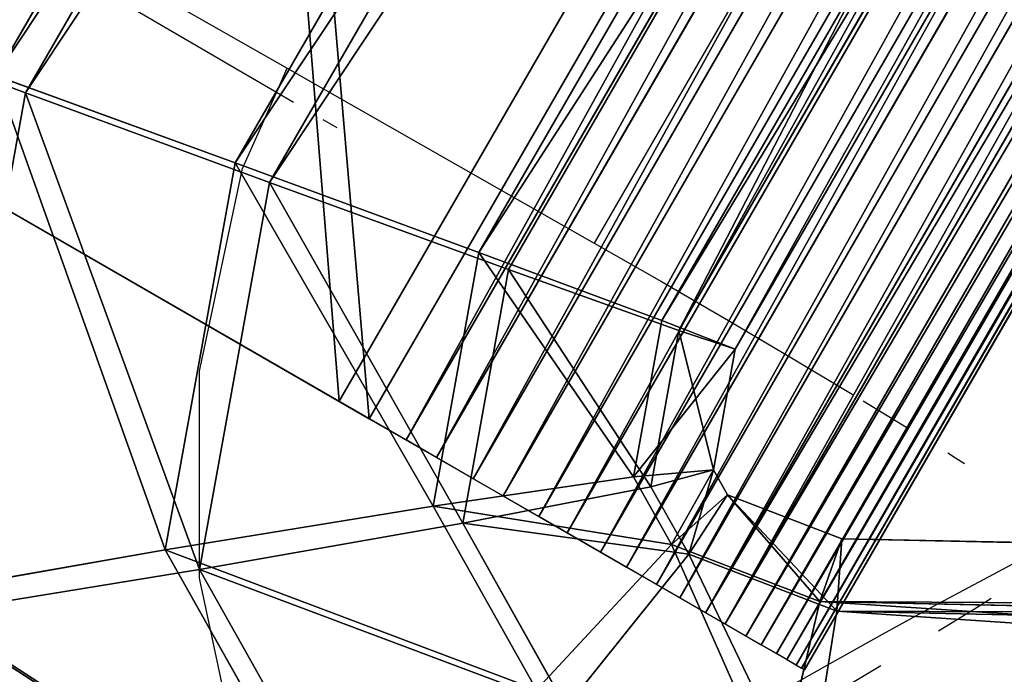
# Model space of a CAD drawing. Units: centimetres. Extents: x -238 to 238, y -210 to 210.
# Drawn here: x 197 to 198, y -182 to -181 of the extents above; entities that cross this region are included whole.
import ezdxf

# ---------------------------------------------------------------- set-up
doc = ezdxf.new("R2010")
doc.units = ezdxf.units.CM
doc.header["$LTSCALE"] = 2.54
doc.layers.get('0').update_dxf_attribs({"true_color": 0xff5454})
doc.layers.add('VP-EQ', color=7, linetype='Continuous', true_color=0x8a3492)

# ---------------------------------------------------------------- blocks, each defined once
blk = doc.blocks.new('Grupuj_7')
at = {"color": 0}
for p, q in [((2.500981990550464, 3.791461713074248, 0.2000000000000085), (4.051669680811962, 0.9653067129577186, 0.2000000000000085)), ((2.500981990550464, 3.791461713074248, 0.2000000000000085), (4.051669680811962, 0.9653067129577186, 0.2000000000000085)), ((4.051669680811962, 0.9653067129577186, 0.6000000000000261), (2.500981990550464, 3.791461713074248, 0.6000000000000261)), ((4.051669680811962, 0.9653067129577186, 0.6000000000000261), (2.500981990550464, 3.791461713074248, 0.6000000000000261)), ((2.458641739453562, 3.757222936738069, 0.4000000000000173), (4.000190176533312, 0.9477243828157651, 0.4000000000000173)), ((2.458641739453562, 3.757222936738069, 0.4000000000000173), (4.000190176533312, 0.9477243828157651, 0.4000000000000173)), ((4.19231430204936, 1.013342532221001, 0.7464101615138077), (4.051669680811962, 0.9653067129577186, 0.6000000000000261)), ((4.051669680811962, 0.9653067129577186, 0.2000000000000085), (4.192314302049397, 1.013342532221001, 0.05358983848622671)), ((4.19231430204936, 1.013342532221001, 0.7464101615138077), (4.051669680811962, 0.9653067129577186, 0.6000000000000261)), ((4.051669680811962, 0.9653067129577186, 0.2000000000000085), (4.192314302049397, 1.013342532221001, 0.05358983848622671)), ((4.000190176533312, 0.9477243828157651, 0.4000000000000173), (4.051669680811962, 0.9653067129577186, 0.2000000000000085)), ((4.000190176533312, 0.9477243828157651, 0.4000000000000173), (4.051669680811962, 0.9653067129577186, 0.2000000000000085)), ((4.051669680811962, 0.9653067129577186, 0.6000000000000261), (4.000190176533312, 0.9477243828157651, 0.4000000000000173)), ((4.051669680811962, 0.9653067129577186, 0.6000000000000261), (4.000190176533312, 0.9477243828157651, 0.4000000000000173)), ((4.051669680811962, 0.9653067129577186, 0.2000000000000085), (4.071196923215079, 0.841471175177027, 0.2000000000000085)), ((4.071196923215079, 0.841471175177027, 0.6000000000000261), (4.051669680811962, 0.9653067129577186, 0.6000000000000261)), ((4.071196923215079, 0.841471175177027, 0.6000000000000261), (4.051669680811962, 0.9653067129577186, 0.6000000000000261)), ((4.051669680811962, 0.9653067129577186, 0.2000000000000085), (4.071196923215079, 0.841471175177027, 0.2000000000000085)), ((4.000190176533312, 0.9477243828157651, 0.4000000000000173), (4.015257251165507, 0.8521738052514277, 0.4000000000000173)), ((4.000190176533312, 0.9477243828157651, 0.4000000000000173), (4.015257251165507, 0.8521738052514277, 0.4000000000000173)), ((4.015257251165507, 0.8521738052514277, 0.4000000000000173), (4.003761791008553, 0.8327541456356301, 0.4000000000000173)), ((4.015257251165507, 0.8521738052514277, 0.4000000000000173), (4.003761791008553, 0.8327541456356301, 0.4000000000000173)), ((4.015257251165507, 0.8521738052514277, 0.4000000000000173), (4.071196923215079, 0.841471175177027, 0.2000000000000085)), ((4.071196923215079, 0.841471175177027, 0.6000000000000261), (4.015257251165507, 0.8521738052514277, 0.4000000000000173)), ((4.071196923215079, 0.841471175177027, 0.6000000000000261), (4.015257251165507, 0.8521738052514277, 0.4000000000000173)), ((4.015257251165507, 0.8521738052514277, 0.4000000000000173), (4.071196923215079, 0.841471175177027, 0.2000000000000085)), ((4.040053885945829, 0.7888602161625861, 0.6000000000000261), (4.071196923215079, 0.841471175177027, 0.6000000000000261)), ((4.040053885945829, 0.7888602161625861, 0.6000000000000261), (4.071196923215079, 0.841471175177027, 0.6000000000000261)), ((4.071196923215079, 0.841471175177027, 0.2000000000000085), (4.040053885945829, 0.7888602161625861, 0.2000000000000085)), ((4.071196923215079, 0.841471175177027, 0.2000000000000085), (4.040053885945829, 0.7888602161625861, 0.2000000000000085)), ((4.224026949413026, 0.8122310460391253, 0.7464101615138077), (4.071196923215079, 0.841471175177027, 0.6000000000000261)), ((4.224026949413026, 0.8122310460391253, 0.7464101615138077), (4.071196923215079, 0.841471175177027, 0.6000000000000261)), ((4.071196923215079, 0.841471175177027, 0.2000000000000085), (4.224026949413062, 0.8122310460390892, 0.05358983848622671)), ((4.071196923215079, 0.841471175177027, 0.2000000000000085), (4.224026949413062, 0.8122310460390892, 0.05358983848622671)), ((4.003761791008553, 0.8327541456356301, 0.4000000000000173), (3.912744784056388, 0.8000000000000347, 0.4000000000000173)), ((4.003761791008553, 0.8327541456356301, 0.4000000000000173), (3.912744784056388, 0.8000000000000347, 0.4000000000000173)), ((4.040053885945829, 0.7888602161625861, 0.6000000000000261), (4.003761791008553, 0.8327541456356301, 0.4000000000000173)), ((4.003761791008553, 0.8327541456356301, 0.4000000000000173), (4.040053885945829, 0.7888602161625861, 0.2000000000000085)), ((4.040053885945829, 0.7888602161625861, 0.6000000000000261), (4.003761791008553, 0.8327541456356301, 0.4000000000000173)), ((4.003761791008553, 0.8327541456356301, 0.4000000000000173), (4.040053885945829, 0.7888602161625861, 0.2000000000000085)), ((4.224026949413026, 0.8122310460391253, 0.7464101615138077), (4.139205733227523, 0.6689397706985344, 0.7464101615138077)), ((4.224026949413062, 0.8122310460390892, 0.05358983848622671), (4.139205733227559, 0.6689397706984983, 0.05358983848622671)), ((4.224026949413026, 0.8122310460391253, 0.7464101615138077), (4.139205733227523, 0.6689397706985344, 0.7464101615138077)), ((4.224026949413062, 0.8122310460390892, 0.05358983848622671), (4.139205733227559, 0.6689397706984983, 0.05358983848622671)), ((3.912744784056388, 0.8000000000000347, 0.4000000000000173), (0.8946542710507862, 0.8000000000000347, 0.4000000000000173)), ((3.912744784056388, 0.8000000000000347, 0.4000000000000173), (0.8946542710507862, 0.8000000000000347, 0.4000000000000173)), ((3.922093950062417, 0.7464101615138088, 0.6000000000000261), (3.912744784056388, 0.8000000000000347, 0.4000000000000173)), ((3.912744784056388, 0.8000000000000347, 0.4000000000000173), (3.922093950062417, 0.7464101615138088, 0.2000000000000085)), ((3.922093950062417, 0.7464101615138088, 0.6000000000000261), (3.912744784056388, 0.8000000000000347, 0.4000000000000173)), ((3.912744784056388, 0.8000000000000347, 0.4000000000000173), (3.922093950062417, 0.7464101615138088, 0.2000000000000085)), ((3.922093950062417, 0.7464101615138088, 0.6000000000000261), (4.040053885945829, 0.7888602161625861, 0.6000000000000261)), ((3.922093950062417, 0.7464101615138088, 0.6000000000000261), (4.040053885945829, 0.7888602161625861, 0.6000000000000261)), ((4.040053885945829, 0.7888602161625861, 0.2000000000000085), (3.922093950062417, 0.7464101615138088, 0.2000000000000085)), ((4.040053885945829, 0.7888602161625861, 0.2000000000000085), (3.922093950062417, 0.7464101615138088, 0.2000000000000085)), ((4.139205733227523, 0.6689397706985344, 0.7464101615138077), (4.040053885945829, 0.7888602161625861, 0.6000000000000261)), ((4.040053885945829, 0.7888602161625861, 0.2000000000000085), (4.139205733227559, 0.6689397706984983, 0.05358983848622671)), ((4.139205733227523, 0.6689397706985344, 0.7464101615138077), (4.040053885945829, 0.7888602161625861, 0.6000000000000261)), ((4.040053885945829, 0.7888602161625861, 0.2000000000000085), (4.139205733227559, 0.6689397706984983, 0.05358983848622671)), ((4.432796647660616, 0.7722882868267869, 0.8000000000000347), (4.274649675446565, 0.5051253957614026, 0.8000000000000347)), ((4.432796647660616, 0.7722882868267869), (4.274649675446565, 0.5051253957614026)), ((4.432796647660616, 0.7722882868267869, 0.8000000000000347), (4.274649675446565, 0.5051253957614026, 0.8000000000000347)), ((4.432796647660616, 0.7722882868267869), (4.274649675446565, 0.5051253957614026)), ((0.8853051050447931, 0.7464101615138088, 0.6000000000000261), (3.922093950062417, 0.7464101615138088, 0.6000000000000261)), ((3.922093950062417, 0.7464101615138088, 0.2000000000000085), (0.8853051050447931, 0.7464101615138088, 0.2000000000000085)), ((3.922093950062417, 0.7464101615138088, 0.2000000000000085), (0.8853051050447931, 0.7464101615138088, 0.2000000000000085)), ((0.8853051050447931, 0.7464101615138088, 0.6000000000000261), (3.922093950062417, 0.7464101615138088, 0.6000000000000261)), ((3.947636346599214, 0.600000000000044, 0.7464101615138077), (3.922093950062417, 0.7464101615138088, 0.6000000000000261)), ((3.922093950062417, 0.7464101615138088, 0.2000000000000085), (3.947636346599214, 0.600000000000008, 0.05358983848622671)), ((3.947636346599214, 0.600000000000044, 0.7464101615138077), (3.922093950062417, 0.7464101615138088, 0.6000000000000261)), ((3.922093950062417, 0.7464101615138088, 0.2000000000000085), (3.947636346599214, 0.600000000000008, 0.05358983848622671)), ((4.139205733227523, 0.6689397706985344, 0.7464101615138077), (3.947636346599214, 0.600000000000044, 0.7464101615138077)), ((4.139205733227523, 0.6689397706985344, 0.7464101615138077), (3.947636346599214, 0.600000000000044, 0.7464101615138077)), ((4.139205733227559, 0.6689397706984983, 0.05358983848622671), (3.947636346599214, 0.600000000000008, 0.05358983848622671)), ((4.139205733227559, 0.6689397706984983, 0.05358983848622671), (3.947636346599214, 0.600000000000008, 0.05358983848622671)), ((4.274649675446565, 0.5051253957614026, 0.8000000000000347), (4.139205733227523, 0.6689397706985344, 0.7464101615138077)), ((4.274649675446565, 0.5051253957614026, 0.8000000000000347), (4.139205733227523, 0.6689397706985344, 0.7464101615138077)), ((4.139205733227559, 0.6689397706984983, 0.05358983848622671), (4.274649675446565, 0.5051253957614026)), ((4.139205733227559, 0.6689397706984983, 0.05358983848622671), (4.274649675446565, 0.5051253957614026)), ((3.947636346599214, 0.600000000000044, 0.7464101615138077), (0.8597627085079605, 0.600000000000044, 0.7464101615138077)), ((3.947636346599214, 0.600000000000008, 0.05358983848622671), (0.8597627085079605, 0.600000000000008, 0.05358983848622671)), ((3.947636346599214, 0.600000000000008, 0.05358983848622671), (0.8597627085079605, 0.600000000000008, 0.05358983848622671)), ((3.947636346599214, 0.600000000000044, 0.7464101615138077), (0.8597627085079605, 0.600000000000044, 0.7464101615138077)), ((3.982527909142039, 0.4000000000000173, 0.8000000000000347), (3.947636346599214, 0.600000000000044, 0.7464101615138077)), ((3.982527909142039, 0.4000000000000173, 0.8000000000000347), (3.947636346599214, 0.600000000000044, 0.7464101615138077)), ((3.947636346599214, 0.600000000000008, 0.05358983848622671), (3.982527909142039, 0.4000000000000173)), ((3.947636346599214, 0.600000000000008, 0.05358983848622671), (3.982527909142039, 0.4000000000000173)), ((4.274649675446565, 0.5051253957614026), (3.982527909142039, 0.4000000000000173)), ((4.274649675446565, 0.5051253957614026, 0.8000000000000347), (3.982527909142039, 0.4000000000000173, 0.8000000000000347)), ((4.274649675446565, 0.5051253957614026), (3.982527909142039, 0.4000000000000173)), ((4.274649675446565, 0.5051253957614026, 0.8000000000000347), (3.982527909142039, 0.4000000000000173, 0.8000000000000347)), ((4.274649675446565, 0.5051253957614026), (4.410093617665607, 0.3413110208242708, 0.05358983848622691)), ((4.274649675446565, 0.5051253957614026), (4.410093617665607, 0.3413110208242708, 0.05358983848622691)), ((4.410093617665535, 0.3413110208243069, 0.7464101615138078), (4.274649675446565, 0.5051253957614026, 0.8000000000000347)), ((4.410093617665535, 0.3413110208243069, 0.7464101615138078), (4.274649675446565, 0.5051253957614026, 0.8000000000000347)), ((3.982527909142039, 0.4000000000000173, 0.8000000000000347), (0.8248711459651349, 0.4000000000000173, 0.8000000000000347)), ((3.982527909142039, 0.4000000000000173), (0.8248711459651349, 0.4000000000000173)), ((3.982527909142039, 0.4000000000000173, 0.8000000000000347), (0.8248711459651349, 0.4000000000000173, 0.8000000000000347)), ((3.982527909142039, 0.4000000000000173), (0.8248711459651349, 0.4000000000000173)), ((3.982527909142039, 0.4000000000000173), (4.017419471684865, 0.1999999999999906, 0.05358983848622691)), ((4.017419471684865, 0.2000000000000267, 0.7464101615138078), (3.982527909142039, 0.4000000000000173, 0.8000000000000347)), ((4.017419471684865, 0.2000000000000267, 0.7464101615138078), (3.982527909142039, 0.4000000000000173, 0.8000000000000347)), ((3.982527909142039, 0.4000000000000173), (4.017419471684865, 0.1999999999999906, 0.05358983848622691)), ((4.410093617665535, 0.3413110208243069, 0.7464101615138078), (4.017419471684865, 0.2000000000000267, 0.7464101615138078)), ((4.410093617665535, 0.3413110208243069, 0.7464101615138078), (4.017419471684865, 0.2000000000000267, 0.7464101615138078)), ((4.017419471684865, 0.2000000000000267, 0.7464101615138078), (0.7899795834223093, 0.2000000000000267, 0.7464101615138078)), ((4.017419471684865, 0.1999999999999906, 0.05358983848622691), (0.7899795834223093, 0.1999999999999906, 0.05358983848622691)), ((4.017419471684865, 0.1999999999999906, 0.05358983848622691), (0.7899795834223093, 0.1999999999999906, 0.05358983848622691)), ((4.017419471684865, 0.2000000000000267, 0.7464101615138078), (0.7899795834223093, 0.2000000000000267, 0.7464101615138078)), ((4.042961868221662, 0.05358983848622586, 0.6000000000000262), (4.017419471684865, 0.2000000000000267, 0.7464101615138078)), ((4.042961868221662, 0.05358983848622586, 0.6000000000000262), (4.017419471684865, 0.2000000000000267, 0.7464101615138078))]:
    blk.add_line(p, q, dxfattribs=at)
mesh = blk.add_polyface(dxfattribs=at)
corners = [(2.616657707752286, 3.885003789613484, 0.05358983848622671), (4.051669680811962, 0.9653067129577186, 0.2000000000000085), (2.500981990550464, 3.791461713074248, 0.2000000000000085), (4.192314302049397, 1.013342532221001, 0.05358983848622671)]
mesh.append_faces([[corners[k] for k in face] for face in [(0, 1, 2), (1, 0, 3)]], dxfattribs={"vtx0": -1, "color": 0})
mesh = blk.add_polyface(dxfattribs=at)
corners = [(4.051669680811962, 0.9653067129577186, 0.6000000000000261), (2.61665770775225, 3.885003789613484, 0.7464101615138077), (2.500981990550464, 3.791461713074248, 0.6000000000000261), (4.19231430204936, 1.013342532221001, 0.7464101615138077)]
mesh.append_faces([[corners[k] for k in face] for face in [(0, 1, 2), (1, 0, 3)]], dxfattribs={"vtx0": -1, "color": 0})
mesh = blk.add_polyface(dxfattribs=at)
corners = [(2.458641739453562, 3.757222936738069, 0.4000000000000173), (4.051669680811962, 0.9653067129577186, 0.2000000000000085), (4.000190176533312, 0.9477243828157651, 0.4000000000000173), (2.500981990550464, 3.791461713074248, 0.2000000000000085)]
mesh.append_faces([[corners[k] for k in face] for face in [(0, 1, 2), (1, 0, 3)]], dxfattribs={"vtx0": -1, "color": 0})
mesh = blk.add_polyface(dxfattribs=at)
corners = [(4.051669680811962, 0.9653067129577186, 0.6000000000000261), (2.458641739453562, 3.757222936738069, 0.4000000000000173), (4.000190176533312, 0.9477243828157651, 0.4000000000000173), (2.500981990550464, 3.791461713074248, 0.6000000000000261)]
mesh.append_faces([[corners[k] for k in face] for face in [(0, 1, 2), (1, 0, 3)]], dxfattribs={"vtx0": -1, "color": 0})
mesh = blk.add_polyface(dxfattribs=at)
corners = [(4.071196923215079, 0.841471175177027, 0.6000000000000261), (4.19231430204936, 1.013342532221001, 0.7464101615138077), (4.051669680811962, 0.9653067129577186, 0.6000000000000261), (4.224026949413026, 0.8122310460391253, 0.7464101615138077)]
mesh.append_faces([[corners[k] for k in face] for face in [(0, 1, 2), (1, 0, 3)]], dxfattribs={"vtx0": -1, "color": 0})
mesh = blk.add_polyface(dxfattribs=at)
corners = [(4.192314302049397, 1.013342532221001, 0.05358983848622671), (4.071196923215079, 0.841471175177027, 0.2000000000000085), (4.051669680811962, 0.9653067129577186, 0.2000000000000085), (4.224026949413062, 0.8122310460390892, 0.05358983848622671)]
mesh.append_faces([[corners[k] for k in face] for face in [(0, 1, 2), (1, 0, 3)]], dxfattribs={"vtx0": -1, "color": 0})
mesh = blk.add_polyface(dxfattribs=at)
corners = [(4.015257251165507, 0.8521738052514277, 0.4000000000000173), (4.051669680811962, 0.9653067129577186, 0.2000000000000085), (4.071196923215079, 0.841471175177027, 0.2000000000000085), (4.000190176533312, 0.9477243828157651, 0.4000000000000173)]
mesh.append_faces([[corners[k] for k in face] for face in [(0, 1, 2), (1, 0, 3)]], dxfattribs={"vtx0": -1, "color": 0})
mesh = blk.add_polyface(dxfattribs=at)
corners = [(4.051669680811962, 0.9653067129577186, 0.6000000000000261), (4.015257251165507, 0.8521738052514277, 0.4000000000000173), (4.071196923215079, 0.841471175177027, 0.6000000000000261), (4.000190176533312, 0.9477243828157651, 0.4000000000000173)]
mesh.append_faces([[corners[k] for k in face] for face in [(0, 1, 2), (1, 0, 3)]], dxfattribs={"vtx0": -1, "color": 0})
mesh = blk.add_polyface(dxfattribs=at)
corners = [(4.071196923215079, 0.841471175177027, 0.6000000000000261), (4.003761791008553, 0.8327541456356301, 0.4000000000000173), (4.040053885945829, 0.7888602161625861, 0.6000000000000261), (4.015257251165507, 0.8521738052514277, 0.4000000000000173)]
mesh.append_faces([[corners[k] for k in face] for face in [(0, 1, 2), (1, 0, 3)]], dxfattribs={"vtx0": -1, "color": 0})
mesh = blk.add_polyface(dxfattribs=at)
corners = [(4.003761791008553, 0.8327541456356301, 0.4000000000000173), (4.071196923215079, 0.841471175177027, 0.2000000000000085), (4.040053885945829, 0.7888602161625861, 0.2000000000000085), (4.015257251165507, 0.8521738052514277, 0.4000000000000173)]
mesh.append_faces([[corners[k] for k in face] for face in [(0, 1, 2), (1, 0, 3)]], dxfattribs={"vtx0": -1, "color": 0})
mesh = blk.add_polyface(dxfattribs=at)
corners = [(4.139205733227523, 0.6689397706985344, 0.7464101615138077), (4.071196923215079, 0.841471175177027, 0.6000000000000261), (4.040053885945829, 0.7888602161625861, 0.6000000000000261), (4.224026949413026, 0.8122310460391253, 0.7464101615138077)]
mesh.append_faces([[corners[k] for k in face] for face in [(0, 1, 2), (1, 0, 3)]], dxfattribs={"vtx0": -1, "color": 0})
mesh = blk.add_polyface(dxfattribs=at)
corners = [(4.071196923215079, 0.841471175177027, 0.2000000000000085), (4.139205733227559, 0.6689397706984983, 0.05358983848622671), (4.040053885945829, 0.7888602161625861, 0.2000000000000085), (4.224026949413062, 0.8122310460390892, 0.05358983848622671)]
mesh.append_faces([[corners[k] for k in face] for face in [(0, 1, 2), (1, 0, 3)]], dxfattribs={"vtx0": -1, "color": 0})
mesh = blk.add_polyface(dxfattribs=at)
corners = [(3.922093950062417, 0.7464101615138088, 0.6000000000000261), (4.003761791008553, 0.8327541456356301, 0.4000000000000173), (3.912744784056388, 0.8000000000000347, 0.4000000000000173), (4.040053885945829, 0.7888602161625861, 0.6000000000000261)]
mesh.append_faces([[corners[k] for k in face] for face in [(0, 1, 2), (1, 0, 3)]], dxfattribs={"vtx0": -1, "color": 0})
mesh = blk.add_polyface(dxfattribs=at)
corners = [(3.912744784056388, 0.8000000000000347, 0.4000000000000173), (4.040053885945829, 0.7888602161625861, 0.2000000000000085), (3.922093950062417, 0.7464101615138088, 0.2000000000000085), (4.003761791008553, 0.8327541456356301, 0.4000000000000173)]
mesh.append_faces([[corners[k] for k in face] for face in [(0, 1, 2), (1, 0, 3)]], dxfattribs={"vtx0": -1, "color": 0})
mesh = blk.add_polyface(dxfattribs=at)
corners = [(4.274649675446565, 0.5051253957614026, 0.8000000000000347), (4.224026949413026, 0.8122310460391253, 0.7464101615138077), (4.139205733227523, 0.6689397706985344, 0.7464101615138077), (4.432796647660616, 0.7722882868267869, 0.8000000000000347)]
mesh.append_faces([[corners[k] for k in face] for face in [(0, 1, 2), (1, 0, 3)]], dxfattribs={"vtx0": -1, "color": 0})
mesh = blk.add_polyface(dxfattribs=at)
corners = [(4.224026949413062, 0.8122310460390892, 0.05358983848622671), (4.274649675446565, 0.5051253957614026), (4.139205733227559, 0.6689397706984983, 0.05358983848622671), (4.432796647660616, 0.7722882868267869)]
mesh.append_faces([[corners[k] for k in face] for face in [(0, 1, 2), (1, 0, 3)]], dxfattribs={"vtx0": -1, "color": 0})
mesh = blk.add_polyface(dxfattribs=at)
corners = [(0.8853051050447931, 0.7464101615138088, 0.6000000000000261), (3.912744784056388, 0.8000000000000347, 0.4000000000000173), (0.8946542710507862, 0.8000000000000347, 0.4000000000000173), (3.922093950062417, 0.7464101615138088, 0.6000000000000261)]
mesh.append_faces([[corners[k] for k in face] for face in [(0, 1, 2), (1, 0, 3)]], dxfattribs={"vtx0": -1, "color": 0})
mesh = blk.add_polyface(dxfattribs=at)
corners = [(0.8946542710507862, 0.8000000000000347, 0.4000000000000173), (3.922093950062417, 0.7464101615138088, 0.2000000000000085), (0.8853051050447931, 0.7464101615138088, 0.2000000000000085), (3.912744784056388, 0.8000000000000347, 0.4000000000000173)]
mesh.append_faces([[corners[k] for k in face] for face in [(0, 1, 2), (1, 0, 3)]], dxfattribs={"vtx0": -1, "color": 0})
mesh = blk.add_polyface(dxfattribs=at)
corners = [(3.947636346599214, 0.600000000000044, 0.7464101615138077), (4.040053885945829, 0.7888602161625861, 0.6000000000000261), (3.922093950062417, 0.7464101615138088, 0.6000000000000261), (4.139205733227523, 0.6689397706985344, 0.7464101615138077)]
mesh.append_faces([[corners[k] for k in face] for face in [(0, 1, 2), (1, 0, 3)]], dxfattribs={"vtx0": -1, "color": 0})
mesh = blk.add_polyface(dxfattribs=at)
corners = [(4.040053885945829, 0.7888602161625861, 0.2000000000000085), (3.947636346599214, 0.600000000000008, 0.05358983848622671), (3.922093950062417, 0.7464101615138088, 0.2000000000000085), (4.139205733227559, 0.6689397706984983, 0.05358983848622671)]
mesh.append_faces([[corners[k] for k in face] for face in [(0, 1, 2), (1, 0, 3)]], dxfattribs={"vtx0": -1, "color": 0})
mesh = blk.add_polyface(dxfattribs=at)
corners = [(4.432796647660616, 0.7722882868267869), (4.410093617665607, 0.3413110208242708, 0.05358983848622691), (4.274649675446565, 0.5051253957614026), (4.641566345908208, 0.7323455276144484, 0.05358983848622691)]
mesh.append_faces([[corners[k] for k in face] for face in [(0, 1, 2), (1, 0, 3)]], dxfattribs={"vtx0": -1, "color": 0})
mesh = blk.add_polyface(dxfattribs=at)
corners = [(4.410093617665535, 0.3413110208243069, 0.7464101615138078), (4.432796647660616, 0.7722882868267869, 0.8000000000000347), (4.274649675446565, 0.5051253957614026, 0.8000000000000347), (4.641566345908136, 0.7323455276144845, 0.7464101615138078)]
mesh.append_faces([[corners[k] for k in face] for face in [(0, 1, 2), (1, 0, 3)]], dxfattribs={"vtx0": -1, "color": 0})
mesh = blk.add_polyface(dxfattribs=at)
corners = [(0.8853051050447931, 0.7464101615138088, 0.2000000000000085), (3.947636346599214, 0.600000000000008, 0.05358983848622671), (0.8597627085079605, 0.600000000000008, 0.05358983848622671), (3.922093950062417, 0.7464101615138088, 0.2000000000000085)]
mesh.append_faces([[corners[k] for k in face] for face in [(0, 1, 2), (1, 0, 3)]], dxfattribs={"vtx0": -1, "color": 0})
mesh = blk.add_polyface(dxfattribs=at)
corners = [(0.8597627085079605, 0.600000000000044, 0.7464101615138077), (3.922093950062417, 0.7464101615138088, 0.6000000000000261), (0.8853051050447931, 0.7464101615138088, 0.6000000000000261), (3.947636346599214, 0.600000000000044, 0.7464101615138077)]
mesh.append_faces([[corners[k] for k in face] for face in [(0, 1, 2), (1, 0, 3)]], dxfattribs={"vtx0": -1, "color": 0})
mesh = blk.add_polyface(dxfattribs=at)
corners = [(4.641566345908208, 0.7323455276144484, 0.05358983848622691), (4.509245464947301, 0.2213905753602191, 0.2000000000000088), (4.410093617665607, 0.3413110208242708, 0.05358983848622691), (4.794396372106155, 0.7031053984765466, 0.2000000000000088)]
mesh.append_faces([[corners[k] for k in face] for face in [(0, 1, 2), (1, 0, 3)]], dxfattribs={"vtx0": -1, "color": 0})
mesh = blk.add_polyface(dxfattribs=at)
corners = [(4.509245464947301, 0.2213905753602191, 0.6000000000000262), (4.641566345908136, 0.7323455276144845, 0.7464101615138078), (4.410093617665535, 0.3413110208243069, 0.7464101615138078), (4.794396372106155, 0.7031053984765466, 0.6000000000000262)]
mesh.append_faces([[corners[k] for k in face] for face in [(0, 1, 2), (1, 0, 3)]], dxfattribs={"vtx0": -1, "color": 0})
mesh = blk.add_polyface(dxfattribs=at)
corners = [(4.850336044155655, 0.6924027684021459, 0.4000000000000174), (4.509245464947301, 0.2213905753602191, 0.6000000000000262), (4.545537559884541, 0.1774966458871751, 0.4000000000000174), (4.794396372106155, 0.7031053984765466, 0.6000000000000262)]
mesh.append_faces([[corners[k] for k in face] for face in [(0, 1, 2), (1, 0, 3)]], dxfattribs={"vtx0": -1, "color": 0})
mesh = blk.add_polyface(dxfattribs=at)
corners = [(4.509245464947301, 0.2213905753602191, 0.2000000000000088), (4.850336044155655, 0.6924027684021459, 0.4000000000000174), (4.545537559884541, 0.1774966458871751, 0.4000000000000174), (4.794396372106155, 0.7031053984765466, 0.2000000000000088)]
mesh.append_faces([[corners[k] for k in face] for face in [(0, 1, 2), (1, 0, 3)]], dxfattribs={"vtx0": -1, "color": 0})
mesh = blk.add_polyface(dxfattribs=at)
corners = [(3.982527909142039, 0.4000000000000173, 0.8000000000000347), (4.139205733227523, 0.6689397706985344, 0.7464101615138077), (3.947636346599214, 0.600000000000044, 0.7464101615138077), (4.274649675446565, 0.5051253957614026, 0.8000000000000347)]
mesh.append_faces([[corners[k] for k in face] for face in [(0, 1, 2), (1, 0, 3)]], dxfattribs={"vtx0": -1, "color": 0})
mesh = blk.add_polyface(dxfattribs=at)
corners = [(4.139205733227559, 0.6689397706984983, 0.05358983848622671), (3.982527909142039, 0.4000000000000173), (3.947636346599214, 0.600000000000008, 0.05358983848622671), (4.274649675446565, 0.5051253957614026)]
mesh.append_faces([[corners[k] for k in face] for face in [(0, 1, 2), (1, 0, 3)]], dxfattribs={"vtx0": -1, "color": 0})
mesh = blk.add_polyface(dxfattribs=at)
corners = [(3.982527909142039, 0.4000000000000173, 0.8000000000000347), (0.8597627085079605, 0.600000000000044, 0.7464101615138077), (0.8248711459651349, 0.4000000000000173, 0.8000000000000347), (3.947636346599214, 0.600000000000044, 0.7464101615138077)]
mesh.append_faces([[corners[k] for k in face] for face in [(0, 1, 2), (1, 0, 3)]], dxfattribs={"vtx0": -1, "color": 0})
mesh = blk.add_polyface(dxfattribs=at)
corners = [(0.8597627085079605, 0.600000000000008, 0.05358983848622671), (3.982527909142039, 0.4000000000000173), (0.8248711459651349, 0.4000000000000173), (3.947636346599214, 0.600000000000008, 0.05358983848622671)]
mesh.append_faces([[corners[k] for k in face] for face in [(0, 1, 2), (1, 0, 3)]], dxfattribs={"vtx0": -1, "color": 0})
mesh = blk.add_polyface(dxfattribs=at)
corners = [(4.274649675446565, 0.5051253957614026), (4.017419471684865, 0.1999999999999906, 0.05358983848622691), (3.982527909142039, 0.4000000000000173), (4.410093617665607, 0.3413110208242708, 0.05358983848622691)]
mesh.append_faces([[corners[k] for k in face] for face in [(0, 1, 2), (1, 0, 3)]], dxfattribs={"vtx0": -1, "color": 0})
mesh = blk.add_polyface(dxfattribs=at)
corners = [(4.017419471684865, 0.2000000000000267, 0.7464101615138078), (4.274649675446565, 0.5051253957614026, 0.8000000000000347), (3.982527909142039, 0.4000000000000173, 0.8000000000000347), (4.410093617665535, 0.3413110208243069, 0.7464101615138078)]
mesh.append_faces([[corners[k] for k in face] for face in [(0, 1, 2), (1, 0, 3)]], dxfattribs={"vtx0": -1, "color": 0})
mesh = blk.add_polyface(dxfattribs=at)
corners = [(4.017419471684865, 0.2000000000000267, 0.7464101615138078), (0.8248711459651349, 0.4000000000000173, 0.8000000000000347), (0.7899795834223093, 0.2000000000000267, 0.7464101615138078), (3.982527909142039, 0.4000000000000173, 0.8000000000000347)]
mesh.append_faces([[corners[k] for k in face] for face in [(0, 1, 2), (1, 0, 3)]], dxfattribs={"vtx0": -1, "color": 0})
mesh = blk.add_polyface(dxfattribs=at)
corners = [(0.8248711459651349, 0.4000000000000173), (4.017419471684865, 0.1999999999999906, 0.05358983848622691), (0.7899795834223093, 0.1999999999999906, 0.05358983848622691), (3.982527909142039, 0.4000000000000173)]
mesh.append_faces([[corners[k] for k in face] for face in [(0, 1, 2), (1, 0, 3)]], dxfattribs={"vtx0": -1, "color": 0})
mesh = blk.add_polyface(dxfattribs=at)
corners = [(4.042961868221662, 0.05358983848622586, 0.6000000000000262), (4.410093617665535, 0.3413110208243069, 0.7464101615138078), (4.017419471684865, 0.2000000000000267, 0.7464101615138078), (4.509245464947301, 0.2213905753602191, 0.6000000000000262)]
mesh.append_faces([[corners[k] for k in face] for face in [(0, 1, 2), (1, 0, 3)]], dxfattribs={"vtx0": -1, "color": 0})
mesh = blk.add_polyface(dxfattribs=at)
corners = [(4.042961868221662, 0.05358983848622586, 0.2000000000000088), (0.7899795834223093, 0.1999999999999906, 0.05358983848622691), (4.017419471684865, 0.1999999999999906, 0.05358983848622691), (0.7644371868854768, 0.05358983848622586, 0.2000000000000088)]
mesh.append_faces([[corners[k] for k in face] for face in [(0, 1, 2), (1, 0, 3)]], dxfattribs={"vtx0": -1, "color": 0})
mesh = blk.add_polyface(dxfattribs=at)
corners = [(4.042961868221662, 0.05358983848622586, 0.6000000000000262), (0.7899795834223093, 0.2000000000000267, 0.7464101615138078), (0.7644371868854768, 0.05358983848622586, 0.6000000000000262), (4.017419471684865, 0.2000000000000267, 0.7464101615138078)]
mesh.append_faces([[corners[k] for k in face] for face in [(0, 1, 2), (1, 0, 3)]], dxfattribs={"vtx0": -1, "color": 0})
mesh = blk.add_polyface(dxfattribs=at)
corners = [(4.042961868221662, 0.05358983848622586, 0.6000000000000262), (0.7550880208794837, 0, 0.4000000000000174), (4.05231103422769, 0, 0.4000000000000174), (0.7644371868854768, 0.05358983848622586, 0.6000000000000262)]
mesh.append_faces([[corners[k] for k in face] for face in [(0, 1, 2), (1, 0, 3)]], dxfattribs={"vtx0": -1, "color": 0})
blk = doc.blocks.new('A173140_RING-52-Solid')
at = {"color": 0, "xscale": 3.975577980958152, "yscale": 3.975577980958152, "zscale": 3.975577980958153, "rotation": 239.9999991462779}
blk.add_blockref('Grupuj_7', (-1.848160538213918, 10.52858646603906, -1.935933625510185), dxfattribs=at)
blk = doc.blocks.new('Grupuj_1')
at = {"color": 43, "true_color": 0xcfb285}
for p, q in [((397.4609521943955, 0.3746654048457833, 0.007418989638486266), (399.3609521943991, 3.665561939225376, 0.007418989638486266)), ((397.4609521943955, 0.3746654048457833, 0.007418989638486266), (399.3609521943991, 3.665561939225376, 0.007418989638486266)), ((399.3883558872001, 3.649740409809864, 0.8172917780754426), (397.4883558871966, 0.3588438754302345, 0.8172917780754426)), ((399.3883558872001, 3.649740409809864, 0.8172917780754426), (397.4883558871966, 0.3588438754302345, 0.8172917780754426)), ((399.4217248902825, 3.630474806897586), (397.521724890279, 0.3395782725180289)), ((399.4217248902825, 3.630474806897586), (397.521724890279, 0.3395782725180289)), ((399.4494446234627, 3.614470811484079, 0.819212861872498), (397.5494446234591, 0.3235742771045221, 0.8192128618723896)), ((399.4494446234627, 3.614470811484079, 0.819212861872498), (397.5494446234591, 0.3235742771045221, 0.8192128618723896)), ((397.5826991941192, 0.3043747417820882, 0.004723824946318302), (399.4826991941227, 3.595271276161681, 0.004723824946318302)), ((397.5826991941192, 0.3043747417820882, 0.004723824946318302), (399.4826991941227, 3.595271276161681, 0.004723824946318302)), ((397.6099138519899, 0.2886623517344251, 0.8090099850696154), (399.5099138519934, 3.579558886114091, 0.8090099850696515)), ((397.6099138519899, 0.2886623517344251, 0.8090099850696154), (399.5099138519934, 3.579558886114091, 0.8090099850696515)), ((399.5420689212364, 3.560994148230769, 0.02145053503618868), (397.642068921233, 0.2700976138511757, 0.02145053503618868)), ((399.5420689212364, 3.560994148230769, 0.02145053503618868), (397.642068921233, 0.2700976138511757, 0.02145053503618868)), ((399.5679723494819, 3.546038796960349, 0.7869853779287681), (397.6679723494782, 0.2551422625807194, 0.7869853779286958)), ((399.5679723494819, 3.546038796960349, 0.7869853779287681), (397.6679723494782, 0.2551422625807194, 0.7869853779286958)), ((399.598075417814, 3.528658782355365, 0.04968465060595122), (397.6980754178104, 0.2377622479757355, 0.04968465060598731)), ((399.598075417814, 3.528658782355365, 0.04968465060595122), (397.6980754178104, 0.2377622479757355, 0.04968465060598731)), ((399.6219003034448, 3.514903478222929, 0.7537914547548377), (397.7219003034412, 0.2240069438433716, 0.7537914547548377)), ((399.6219003034448, 3.514903478222929, 0.7537914547548377), (397.7219003034412, 0.2240069438433716, 0.7537914547548377)), ((397.7490596558694, 0.2083264844079392, 0.08858981889924508), (399.6490596558729, 3.499223018787496, 0.08858981889924508)), ((397.7490596558694, 0.2083264844079392, 0.08858981889924508), (399.6490596558729, 3.499223018787496, 0.08858981889924508)), ((397.7701002566172, 0.1961786879022134, 0.710411488038691), (399.6701002566207, 3.487075222281807, 0.7104114880387271)), ((397.7701002566172, 0.1961786879022134, 0.710411488038691), (399.6701002566207, 3.487075222281807, 0.7104114880387271)), ((399.6935113770901, 3.473558805576673, 0.1370135885612362), (397.7935113770866, 0.1826622711971521, 0.1370135885612362)), ((399.6935113770901, 3.473558805576673, 0.1370135885612362), (397.7935113770866, 0.1826622711971521, 0.1370135885612362)), ((399.7111444269497, 3.463378359493583, 0.6581304818968223), (397.8111444269462, 0.1724818251140982, 0.6581304818968223)), ((399.7111444269497, 3.463378359493583, 0.6581304818968223), (397.8111444269462, 0.1724818251140982, 0.6581304818968223)), ((399.7301138297698, 3.45242636966913, 0.1935215476257875), (397.8301138297662, 0.1615298352896451, 0.1935215476257514)), ((399.7301138297698, 3.45242636966913, 0.1935215476257875), (397.8301138297662, 0.1615298352896451, 0.1935215476257514)), ((399.7438170014231, 3.444514839826266, 0.5984971075984428), (397.8438170014197, 0.1536183054467088, 0.5984971075984428)), ((399.7438170014231, 3.444514839826266, 0.5984971075984428), (397.8438170014197, 0.1536183054467088, 0.5984971075984428)), ((397.8577827737408, 0.1455551630375928, 0.2564398137570348), (399.7577827737443, 3.436451697417186, 0.2564398137569986)), ((397.8577827737408, 0.1455551630375928, 0.2564398137570348), (399.7577827737443, 3.436451697417186, 0.2564398137569986)), ((397.8671501509712, 0.1401469052720256, 0.5332778287268221), (399.7671501509747, 3.431043439651619, 0.5332778287268581)), ((397.8671501509712, 0.1401469052720256, 0.5332778287268221), (399.7671501509747, 3.431043439651619, 0.5332778287268581)), ((399.7756985978064, 3.426107991572232, 0.3239046180979338), (397.8756985978029, 0.1352114571926384, 0.3239046180978616)), ((399.7756985978064, 3.426107991572232, 0.3239046180979338), (397.8756985978029, 0.1352114571926384, 0.3239046180978616)), ((399.7804526995731, 3.42336320963741, 0.4644045748839739), (397.8804526995696, 0.132466675257817, 0.4644045748839378)), ((399.7804526995731, 3.42336320963741, 0.4644045748839739), (397.8804526995696, 0.132466675257817, 0.4644045748839378)), ((399.7833305982829, 3.421701654042593, 0.3939175139493136), (397.8833305982792, 0.1308051196630717, 0.3939175139492414)), ((399.7833305982829, 3.421701654042593, 0.3939175139493136), (397.8833305982792, 0.1308051196630717, 0.3939175139492414)), ((395.1920391752429, 1.684622947224307, 0.5153379385687936), (397.4883558871966, 0.3588438754302345, 0.8172917780754426)), ((397.4609521943955, 0.3746654048457833, 0.007418989638486266), (395.1920391752429, 1.684622947224307, 0.5153379385687936)), ((397.521724890279, 0.3395782725180289), (397.4609521943955, 0.3746654048457833, 0.007418989638486266)), ((397.4883558871966, 0.3588438754302345, 0.8172917780754426), (397.5494446234591, 0.3235742771045221, 0.8192128618723896)), ((397.5826991941192, 0.3043747417820882, 0.004723824946318302), (397.521724890279, 0.3395782725180289)), ((397.5494446234591, 0.3235742771045221, 0.8192128618723896), (397.6099138519899, 0.2886623517344251, 0.8090099850696154)), ((397.642068921233, 0.2700976138511757, 0.02145053503618868), (397.5826991941192, 0.3043747417820882, 0.004723824946318302)), ((397.6099138519899, 0.2886623517344251, 0.8090099850696154), (397.6679723494782, 0.2551422625807194, 0.7869853779286958)), ((397.6980754178104, 0.2377622479757355, 0.04968465060598731), (397.642068921233, 0.2700976138511757, 0.02145053503618868)), ((397.6679723494782, 0.2551422625807194, 0.7869853779286958), (397.7219003034412, 0.2240069438433716, 0.7537914547548377)), ((397.7490596558694, 0.2083264844079392, 0.08858981889924508), (397.6980754178104, 0.2377622479757355, 0.04968465060598731)), ((397.7219003034412, 0.2240069438433716, 0.7537914547548377), (397.7701002566172, 0.1961786879022134, 0.710411488038691)), ((397.7935113770866, 0.1826622711971521, 0.1370135885612362), (397.7490596558694, 0.2083264844079392, 0.08858981889924508)), ((397.7701002566172, 0.1961786879022134, 0.710411488038691), (397.8111444269462, 0.1724818251140982, 0.6581304818968223)), ((397.8301138297662, 0.1615298352896451, 0.1935215476257514), (397.7935113770866, 0.1826622711971521, 0.1370135885612362)), ((397.8111444269462, 0.1724818251140982, 0.6581304818968223), (397.8438170014197, 0.1536183054467088, 0.5984971075984428)), ((397.8577827737408, 0.1455551630375928, 0.2564398137570348), (397.8301138297662, 0.1615298352896451, 0.1935215476257514)), ((397.8438170014197, 0.1536183054467088, 0.5984971075984428), (397.8671501509712, 0.1401469052720256, 0.5332778287268221)), ((397.8756985978029, 0.1352114571926384, 0.3239046180978616), (397.8577827737408, 0.1455551630375928, 0.2564398137570348)), ((397.8671501509712, 0.1401469052720256, 0.5332778287268221), (397.8804526995696, 0.132466675257817, 0.4644045748839378)), ((397.8833305982792, 0.1308051196630717, 0.3939175139492414), (397.8756985978029, 0.1352114571926384, 0.3239046180978616)), ((397.8804526995696, 0.132466675257817, 0.4644045748839378), (397.8833305982792, 0.1308051196630717, 0.3939175139492414))]:
    blk.add_line(p, q, dxfattribs=at)
mesh = blk.add_polyface(dxfattribs=at)
corners = [(397.4883558871966, 0.3588438754302345, 0.8172917780754426), (397.0920391752463, 4.975519481603901, 0.5153379385688658), (395.1920391752429, 1.684622947224307, 0.5153379385687936), (399.3883558872001, 3.649740409809864, 0.8172917780754426)]
mesh.append_faces([[corners[k] for k in face] for face in [(0, 1, 2), (1, 0, 3)]], dxfattribs={"vtx0": -1, "color": 43})
mesh = blk.add_polyface(dxfattribs=at)
corners = [(397.0920391752463, 4.975519481603901, 0.5153379385688658), (397.4609521943955, 0.3746654048457833, 0.007418989638486266), (395.1920391752429, 1.684622947224307, 0.5153379385687936), (399.3609521943991, 3.665561939225376, 0.007418989638486266)]
mesh.append_faces([[corners[k] for k in face] for face in [(0, 1, 2), (1, 0, 3)]], dxfattribs={"vtx0": -1, "color": 43})
mesh = blk.add_polyface(dxfattribs=at)
corners = [(399.3609521943991, 3.665561939225376, 0.007418989638486266), (397.521724890279, 0.3395782725180289), (397.4609521943955, 0.3746654048457833, 0.007418989638486266), (399.4217248902825, 3.630474806897586)]
mesh.append_faces([[corners[k] for k in face] for face in [(0, 1, 2), (1, 0, 3)]], dxfattribs={"vtx0": -1, "color": 43})
mesh = blk.add_polyface(dxfattribs=at)
corners = [(397.5494446234591, 0.3235742771045221, 0.8192128618723896), (399.3883558872001, 3.649740409809864, 0.8172917780754426), (397.4883558871966, 0.3588438754302345, 0.8172917780754426), (399.4494446234627, 3.614470811484079, 0.819212861872498)]
mesh.append_faces([[corners[k] for k in face] for face in [(0, 1, 2), (1, 0, 3)]], dxfattribs={"vtx0": -1, "color": 43})
mesh = blk.add_polyface(dxfattribs=at)
corners = [(399.4217248902825, 3.630474806897586), (397.5826991941192, 0.3043747417820882, 0.004723824946318302), (397.521724890279, 0.3395782725180289), (399.4826991941227, 3.595271276161681, 0.004723824946318302)]
mesh.append_faces([[corners[k] for k in face] for face in [(0, 1, 2), (1, 0, 3)]], dxfattribs={"vtx0": -1, "color": 43})
mesh = blk.add_polyface(dxfattribs=at)
corners = [(397.6099138519899, 0.2886623517344251, 0.8090099850696154), (399.4494446234627, 3.614470811484079, 0.819212861872498), (397.5494446234591, 0.3235742771045221, 0.8192128618723896), (399.5099138519934, 3.579558886114091, 0.8090099850696515)]
mesh.append_faces([[corners[k] for k in face] for face in [(0, 1, 2), (1, 0, 3)]], dxfattribs={"vtx0": -1, "color": 43})
mesh = blk.add_polyface(dxfattribs=at)
corners = [(399.4826991941227, 3.595271276161681, 0.004723824946318302), (397.642068921233, 0.2700976138511757, 0.02145053503618868), (397.5826991941192, 0.3043747417820882, 0.004723824946318302), (399.5420689212364, 3.560994148230769, 0.02145053503618868)]
mesh.append_faces([[corners[k] for k in face] for face in [(0, 1, 2), (1, 0, 3)]], dxfattribs={"vtx0": -1, "color": 43})
mesh = blk.add_polyface(dxfattribs=at)
corners = [(397.6679723494782, 0.2551422625807194, 0.7869853779286958), (399.5099138519934, 3.579558886114091, 0.8090099850696515), (397.6099138519899, 0.2886623517344251, 0.8090099850696154), (399.5679723494819, 3.546038796960349, 0.7869853779287681)]
mesh.append_faces([[corners[k] for k in face] for face in [(0, 1, 2), (1, 0, 3)]], dxfattribs={"vtx0": -1, "color": 43})
mesh = blk.add_polyface(dxfattribs=at)
corners = [(399.5420689212364, 3.560994148230769, 0.02145053503618868), (397.6980754178104, 0.2377622479757355, 0.04968465060598731), (397.642068921233, 0.2700976138511757, 0.02145053503618868), (399.598075417814, 3.528658782355365, 0.04968465060595122)]
mesh.append_faces([[corners[k] for k in face] for face in [(0, 1, 2), (1, 0, 3)]], dxfattribs={"vtx0": -1, "color": 43})
mesh = blk.add_polyface(dxfattribs=at)
corners = [(397.7219003034412, 0.2240069438433716, 0.7537914547548377), (399.5679723494819, 3.546038796960349, 0.7869853779287681), (397.6679723494782, 0.2551422625807194, 0.7869853779286958), (399.6219003034448, 3.514903478222929, 0.7537914547548377)]
mesh.append_faces([[corners[k] for k in face] for face in [(0, 1, 2), (1, 0, 3)]], dxfattribs={"vtx0": -1, "color": 43})
mesh = blk.add_polyface(dxfattribs=at)
corners = [(399.598075417814, 3.528658782355365, 0.04968465060595122), (397.7490596558694, 0.2083264844079392, 0.08858981889924508), (397.6980754178104, 0.2377622479757355, 0.04968465060598731), (399.6490596558729, 3.499223018787496, 0.08858981889924508)]
mesh.append_faces([[corners[k] for k in face] for face in [(0, 1, 2), (1, 0, 3)]], dxfattribs={"vtx0": -1, "color": 43})
mesh = blk.add_polyface(dxfattribs=at)
corners = [(397.7701002566172, 0.1961786879022134, 0.710411488038691), (399.6219003034448, 3.514903478222929, 0.7537914547548377), (397.7219003034412, 0.2240069438433716, 0.7537914547548377), (399.6701002566207, 3.487075222281807, 0.7104114880387271)]
mesh.append_faces([[corners[k] for k in face] for face in [(0, 1, 2), (1, 0, 3)]], dxfattribs={"vtx0": -1, "color": 43})
mesh = blk.add_polyface(dxfattribs=at)
corners = [(399.6490596558729, 3.499223018787496, 0.08858981889924508), (397.7935113770866, 0.1826622711971521, 0.1370135885612362), (397.7490596558694, 0.2083264844079392, 0.08858981889924508), (399.6935113770901, 3.473558805576673, 0.1370135885612362)]
mesh.append_faces([[corners[k] for k in face] for face in [(0, 1, 2), (1, 0, 3)]], dxfattribs={"vtx0": -1, "color": 43})
mesh = blk.add_polyface(dxfattribs=at)
corners = [(397.8111444269462, 0.1724818251140982, 0.6581304818968223), (399.6701002566207, 3.487075222281807, 0.7104114880387271), (397.7701002566172, 0.1961786879022134, 0.710411488038691), (399.7111444269497, 3.463378359493583, 0.6581304818968223)]
mesh.append_faces([[corners[k] for k in face] for face in [(0, 1, 2), (1, 0, 3)]], dxfattribs={"vtx0": -1, "color": 43})
mesh = blk.add_polyface(dxfattribs=at)
corners = [(397.7935113770866, 0.1826622711971521, 0.1370135885612362), (399.7301138297698, 3.45242636966913, 0.1935215476257875), (397.8301138297662, 0.1615298352896451, 0.1935215476257514), (399.6935113770901, 3.473558805576673, 0.1370135885612362)]
mesh.append_faces([[corners[k] for k in face] for face in [(0, 1, 2), (1, 0, 3)]], dxfattribs={"vtx0": -1, "color": 43})
mesh = blk.add_polyface(dxfattribs=at)
corners = [(399.7438170014231, 3.444514839826266, 0.5984971075984428), (397.8111444269462, 0.1724818251140982, 0.6581304818968223), (397.8438170014197, 0.1536183054467088, 0.5984971075984428), (399.7111444269497, 3.463378359493583, 0.6581304818968223)]
mesh.append_faces([[corners[k] for k in face] for face in [(0, 1, 2), (1, 0, 3)]], dxfattribs={"vtx0": -1, "color": 43})
mesh = blk.add_polyface(dxfattribs=at)
corners = [(397.8301138297662, 0.1615298352896451, 0.1935215476257514), (399.7577827737443, 3.436451697417186, 0.2564398137569986), (397.8577827737408, 0.1455551630375928, 0.2564398137570348), (399.7301138297698, 3.45242636966913, 0.1935215476257875)]
mesh.append_faces([[corners[k] for k in face] for face in [(0, 1, 2), (1, 0, 3)]], dxfattribs={"vtx0": -1, "color": 43})
mesh = blk.add_polyface(dxfattribs=at)
corners = [(399.7671501509747, 3.431043439651619, 0.5332778287268581), (397.8438170014197, 0.1536183054467088, 0.5984971075984428), (397.8671501509712, 0.1401469052720256, 0.5332778287268221), (399.7438170014231, 3.444514839826266, 0.5984971075984428)]
mesh.append_faces([[corners[k] for k in face] for face in [(0, 1, 2), (1, 0, 3)]], dxfattribs={"vtx0": -1, "color": 43})
mesh = blk.add_polyface(dxfattribs=at)
corners = [(397.8577827737408, 0.1455551630375928, 0.2564398137570348), (399.7756985978064, 3.426107991572232, 0.3239046180979338), (397.8756985978029, 0.1352114571926384, 0.3239046180978616), (399.7577827737443, 3.436451697417186, 0.2564398137569986)]
mesh.append_faces([[corners[k] for k in face] for face in [(0, 1, 2), (1, 0, 3)]], dxfattribs={"vtx0": -1, "color": 43})
mesh = blk.add_polyface(dxfattribs=at)
corners = [(399.7804526995731, 3.42336320963741, 0.4644045748839739), (397.8671501509712, 0.1401469052720256, 0.5332778287268221), (397.8804526995696, 0.132466675257817, 0.4644045748839378), (399.7671501509747, 3.431043439651619, 0.5332778287268581)]
mesh.append_faces([[corners[k] for k in face] for face in [(0, 1, 2), (1, 0, 3)]], dxfattribs={"vtx0": -1, "color": 43})
mesh = blk.add_polyface(dxfattribs=at)
corners = [(397.8756985978029, 0.1352114571926384, 0.3239046180978616), (399.7833305982829, 3.421701654042593, 0.3939175139493136), (397.8833305982792, 0.1308051196630717, 0.3939175139492414), (399.7756985978064, 3.426107991572232, 0.3239046180979338)]
mesh.append_faces([[corners[k] for k in face] for face in [(0, 1, 2), (1, 0, 3)]], dxfattribs={"vtx0": -1, "color": 43})
mesh = blk.add_polyface(dxfattribs=at)
corners = [(399.7833305982829, 3.421701654042593, 0.3939175139493136), (397.8804526995696, 0.132466675257817, 0.4644045748839378), (397.8833305982792, 0.1308051196630717, 0.3939175139492414), (399.7804526995731, 3.42336320963741, 0.4644045748839739)]
mesh.append_faces([[corners[k] for k in face] for face in [(0, 1, 2), (1, 0, 3)]], dxfattribs={"vtx0": -1, "color": 43})
blk = doc.blocks.new('Grupuj_2')
at = {"color": 0}
blk.add_blockref('Grupuj_1', (35.85979647787314, 24.6020431763637, 210.6361207565667), dxfattribs=at)
at = {"color": 0, "extrusion": (0.03381123550008915, -0.01952092591766097, 0.999237576257656), "xscale": 0.2892661156461178, "yscale": 0.2892661156461177, "zscale": 0.2892661156461176, "rotation": 300.0000000000094}
blk.add_blockref('A173140_RING-52-Solid', (240.6408384707912, -355.6195992611098, 225.0517268757881), dxfattribs=at)
blk = doc.blocks.new('RB1387_')
at = {"color": 0}
for p, q in [((311.7372012515279, 116.9259205742458), (312.9025768702466, 118.9219869099741)), ((312.9025768702466, 118.9219869099741), (311.7592509918402, 116.9160959067955)), ((311.1124266110688, 116.9566505951689), (311.2963259728454, 116.9957694363347)), ((311.2963259728454, 116.9957694363347), (311.4843337557592, 116.9957694363347)), ((311.4843337557592, 116.9957694363347), (311.6682331175358, 116.9566505951689)), ((311.6682331175358, 116.9566505951689), (311.7372012515279, 116.9259205742458)), ((311.7282049267252, 116.9105115843925), (311.7372012515279, 116.9259205742458)), ((311.7372012515279, 116.9259205742458), (311.7592509918402, 116.9160959067955)), ((311.7592509918402, 116.9160959067955), (311.6005300925783, 116.6376303967787)), ((311.7050890801387, 116.8709185446446), (311.7124346551747, 116.8835001147499)), ((311.6005300925783, 116.6376303967787), (311.5655341932495, 116.5766531902356)), ((314.8889175693078, 114.7376303967786), (311.6005300925783, 116.6376303967787)), ((311.5655341932495, 116.5766531902356), (311.5301848598308, 116.51588509301)), ((311.5301848598308, 116.51588509301), (311.4955292125113, 116.4571261815197)), ((311.2171291517726, 116.4266658054635), (311.1872079821171, 116.4795219440945)), ((311.4955292125113, 116.4571261815197), (311.4625938230669, 116.4021170159556)), ((311.2451639614393, 116.376445510055), (311.2171291517726, 116.4266658054635)), ((311.2166835100949, 116.3775389177275), (311.1942052744664, 116.4152804520776)), ((311.457429421976, 116.3936410576437), (311.4323543056859, 116.3524870812976)), ((311.2706221010606, 116.3300976482134), (311.2451639614393, 116.376445510055)), ((311.2707913002024, 116.2887634581172), (311.2483581870889, 116.3252155590425)), ((311.2928767067486, 116.2887634581172), (311.2706221010606, 116.3300976482134)), ((311.4100695879066, 116.3167111597356), (311.4057064172638, 116.3097065186078)), ((311.4057064172638, 116.3097065186078), (311.4005493904343, 116.3016783275335)), ((311.2779898411584, 116.2773316484205), (311.2707913002024, 116.2887634581172)), ((311.3113797962524, 116.2534607247066), (311.2928767067486, 116.2887634581172))]:
    blk.add_line(p, q, dxfattribs=at)

msp = doc.modelspace()

# ---------------------------------------------------------------- block references
at = {"color": 0}
msp.add_blockref('Grupuj_2', (-235.9624870250214, -206.3258187621859), dxfattribs=at)
at = {"layer": 'VP-EQ', "color": 0, "rotation": 90}
msp.add_blockref('RB1387_', (314.2274144397111, -492.8060704152441), dxfattribs=at)

doc.saveas('drawing.dxf')
